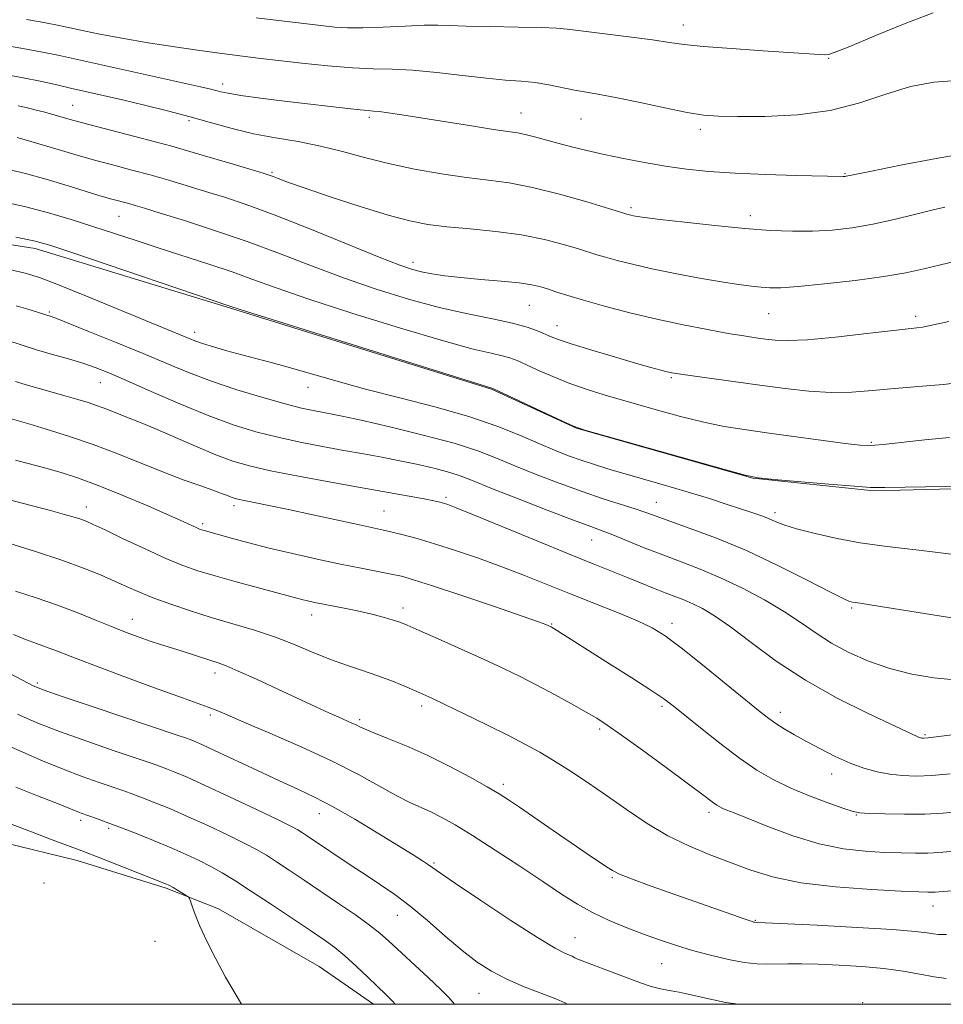
# Model space of a CAD drawing. Extents: x 2059800 to 2062700, y 344800 to 347700.
# Drawn here: x 2061261 to 2061449, y 345000 to 345200 of the extents above; entities that cross this region are included whole.
import ezdxf

# ---------------------------------------------------------------- set-up
doc = ezdxf.new("R2010")
doc.units = 0
doc.header["$MEASUREMENT"] = 0
for name, color, linetype, lineweight in [('32000', 7, 'Continuous', 0), ('DTM HARD BREAKLINE', 7, 'Continuous', 0), ('DTM SPOT ELEVATION', 2, 'Continuous', 13), ('INDEX CONTOUR', 41, 'Continuous', 13), ('INTERMEDIATE CONTOUR', 44, 'Continuous', 0)]:
    doc.layers.add(name, color=color, linetype=linetype, lineweight=lineweight)

msp = doc.modelspace()

# ---------------------------------------------------------------- linework, layer by layer
at = {"layer": '32000', "flags": 128}
msp.add_lwpolyline([(2060000, 345000), (2062500, 345000), (2062500, 347500), (2060000, 347500), (2060000, 345000)], dxfattribs=at)
at = {"layer": 'DTM HARD BREAKLINE'}
for points in [[(2061002.259, 345174.517, 1039.095), (2061018.318, 345170.024, 1039.095), (2061027.235, 345168.468, 1039.575), (2061051.088, 345164.593, 1039.759), (2061092.517, 345164.351, 1039.316), (2061111.427, 345165.864, 1038.837), (2061158.652, 345166.41, 1038.505), (2061192.199, 345163.993, 1038.948), (2061219.637, 345161.405, 1038.948), (2061238.251, 345157.661, 1039.353), (2061264.418, 345153.605, 1039.501), (2061303.28, 345141.769, 1039.906), (2061357.222, 345125.001, 1039.943), (2061374.471, 345117.083, 1039.98), (2061410.322, 345106.948, 1039.98), (2061434.864, 345104.345, 1039.87), (2061472.194, 345105.309, 1039.943)], [(2060956.311, 345057.186, 1005.583), (2060959.522, 345057.01, 1004.845), (2060972.547, 345056.075, 1004.402), (2060994.574, 345054.591, 1004.808), (2061033.483, 345054.68, 1005.214), (2061050.366, 345056.41, 1005.693), (2061084.676, 345066.932, 1006.025), (2061127.849, 345066.405, 1006.246), (2061145.008, 345060.958, 1006.652), (2061160.986, 345055.914, 1007.095), (2061184.263, 345047.931, 1007.5), (2061209.699, 345043.812, 1007.906), (2061226.421, 345040.553, 1008.422), (2061258.019, 345032.91, 1008.902), (2061272.977, 345029.213, 1009.381), (2061291.058, 345023.628, 1009.787), (2061301.696, 345019.379, 1010.267), (2061322.19, 345007.703, 1010.709), (2061333.226, 345000, 1011.244)]]:
    msp.add_polyline3d(points, dxfattribs=at)
at = {"layer": 'DTM SPOT ELEVATION'}
for p in [(2061396.16, 345199, 1056.6), (2061425.72, 345192.25, 1055.9), (2061302.56, 345187.04, 1052.5), (2061272.08, 345182.71, 1048.9), (2061295.73, 345179.58, 1049.7), (2061332.39, 345180.28, 1051.7), (2061363.19, 345181.15, 1052.8), (2061375.37, 345179.91, 1053.1), (2061399.65, 345177.79, 1053.6), (2061312.58, 345169.06, 1048.2), (2061429.01, 345168.77, 1052.1), (2061385.52, 345161.86, 1050.3), (2061281.51, 345160.1, 1043.1), (2061409.76, 345160.28, 1050.5), (2061341.25, 345150.8, 1046.5), (2061364.88, 345142.03, 1045.1), (2061267.34, 345140.66, 1036.2), (2061413.52, 345140.32, 1047.1), (2061443.4, 345139.82, 1046.4), (2061370.48, 345137.92, 1044.7), (2061296.86, 345136.56, 1038.5), (2061393.71, 345127.32, 1043.8), (2061277.69, 345126.36, 1033.2), (2061319.87, 345125.35, 1037.3), (2061434.4, 345114.2, 1042.2), (2061304.88, 345101.33, 1029.6), (2061347.96, 345103.03, 1032.3), (2061390.7, 345102.03, 1036.8), (2061274.84, 345101.06, 1026.6), (2061335.33, 345100.27, 1030.9), (2061414.78, 345099.89, 1038.4), (2061298.47, 345097.66, 1028.3), (2061377.56, 345094.36, 1033.2), (2061339.23, 345080.56, 1026.5), (2061430.36, 345080.52, 1035.8), (2061284.22, 345078.26, 1022.7), (2061320.66, 345079.11, 1025.4), (2061369.44, 345077.29, 1028.1), (2061393.84, 345077.45, 1030.5), (2061301.03, 345067.34, 1021.5), (2061264.88, 345065.33, 1018.3), (2061343.01, 345060.64, 1023.6), (2061391.83, 345060.53, 1027.7), (2061415.87, 345059.36, 1030.5), (2061300.07, 345058.81, 1019.7), (2061330.41, 345057.87, 1022.3), (2061379.14, 345055.95, 1025.7), (2061445.3, 345054.82, 1032.2), (2061426.31, 345046.8, 1029.4), (2061359.58, 345044.71, 1022.4), (2061273.7, 345037.37, 1011.6), (2061322.19, 345038.71, 1017.3), (2061401.37, 345039.01, 1025.6), (2061431.35, 345038.45, 1027.9), (2061279.39, 345035.75, 1011.7), (2061345.49, 345028.74, 1018.2), (2061381.72, 345025.75, 1021.8), (2061266.24, 345024.62, 1009.3), (2061446.92, 345019.99, 1023.3), (2061338.05, 345018.08, 1015.2), (2061410.8, 345017.08, 1022.1), (2061374.13, 345013.55, 1018.8), (2061288.81, 345012.83, 1009.5), (2061391.77, 345008.26, 1019.1), (2061354.65, 345002.24, 1015.1), (2061432.64, 345000.3, 1018.1)]:
    msp.add_point(p, dxfattribs=at)
at = {"layer": 'INDEX CONTOUR'}
for points in [[(2061258.004, 345188.9989, 1050), (2061262.022, 345188.281, 1050), (2061265.485, 345187.583, 1050), (2061268.5959, 345186.895, 1050), (2061271.623, 345186.2, 1050), (2061278.303, 345184.692, 1050), (2061282.231, 345183.79, 1050), (2061286.645, 345182.742, 1050), (2061291.315, 345181.581, 1050), (2061295.938, 345180.356, 1050), (2061300.296, 345179.121, 1050), (2061304.513, 345177.95, 1050), (2061308.795, 345176.926, 1050), (2061313.29, 345176.087, 1050), (2061317.897, 345175.308, 1050), (2061322.457, 345174.4251, 1050), (2061326.884, 345173.322, 1050), (2061331.38, 345172.083, 1050), (2061336.226, 345170.843, 1050), (2061341.567, 345169.722, 1050), (2061347.038, 345168.773, 1050), (2061352.141, 345168.035, 1050), (2061356.572, 345167.493, 1050), (2061360.803, 345166.914, 1050), (2061365.498, 345166.013, 1050), (2061371.023, 345164.622, 1050), (2061376.556, 345163.051, 1050), (2061380.973, 345161.7279, 1050), (2061385.155, 345160.464, 1050), (2061385.561, 345160.363, 1050), (2061386.075, 345160.247, 1050), (2061386.822, 345160.106, 1050), (2061388.386, 345159.879, 1050), (2061391.465, 345159.496, 1050), (2061396.456, 345158.919, 1050), (2061402.554, 345158.261, 1050), (2061408.65, 345157.673, 1050), (2061413.882, 345157.279, 1050), (2061418.36, 345157.097, 1050), (2061422.44, 345157.122, 1050), (2061426.434, 345157.353, 1050), (2061430.478, 345157.81, 1050), (2061434.666, 345158.517, 1050), (2061439.004, 345159.463, 1050), (2061443.152, 345160.4859, 1050), (2061446.685, 345161.391, 1050), (2061449.289, 345162.0251, 1050)], [(2061260.556, 345155.907, 1040), (2061264.159, 345155.163, 1040), (2061267.406, 345154.247, 1040), (2061272.319, 345152.613, 1040), (2061303.841, 345141.919, 1040), (2061306.283, 345141.144, 1040), (2061312.626, 345139.149, 1040), (2061357.282, 345125.19, 1040), (2061357.429, 345125.129, 1040), (2061371.628, 345118.496, 1040), (2061373.875, 345117.49, 1040), (2061376.1831, 345116.701, 1040), (2061380.496, 345115.462, 1040), (2061404.342, 345108.7281, 1040), (2061408.738, 345107.524, 1040), (2061411.404, 345106.987, 1040), (2061414.538, 345106.667, 1040), (2061425.736, 345105.699, 1040), (2061430.9551, 345105.27, 1040), (2061434.238, 345105.052, 1040), (2061437.096, 345105.018, 1040), (2061466.062, 345105.523, 1040)], [(2061259.39, 345119.029, 1030), (2061263.1589, 345117.942, 1030), (2061266.682, 345116.9011, 1030), (2061271.2141, 345115.483, 1030), (2061276.2229, 345113.77, 1030), (2061281.24, 345111.857, 1030), (2061290.535, 345108.112, 1030), (2061294.529, 345106.609, 1030), (2061297.907, 345105.412, 1030), (2061300.536, 345104.496, 1030), (2061302.344, 345103.831, 1030), (2061303.509, 345103.369, 1030), (2061304.266, 345103.057, 1030), (2061304.87, 345102.836, 1030), (2061305.638, 345102.634, 1030), (2061306.901, 345102.371, 1030), (2061308.952, 345101.976, 1030), (2061311.93, 345101.391, 1030), (2061315.931, 345100.567, 1030), (2061320.879, 345099.498, 1030), (2061330.349, 345097.412, 1030), (2061335.221, 345096.374, 1030), (2061336.99, 345095.9801, 1030), (2061339.2159, 345095.437, 1030), (2061342.078, 345094.665, 1030), (2061345.64, 345093.608, 1030), (2061349.896, 345092.239, 1030), (2061354.568, 345090.639, 1030), (2061359.309, 345088.9181, 1030), (2061363.87, 345087.1621, 1030), (2061373.057, 345083.491, 1030), (2061377.999, 345081.545, 1030), (2061382.777, 345079.649, 1030), (2061386.829, 345077.957, 1030), (2061389.843, 345076.508, 1030), (2061392.495, 345074.858, 1030), (2061395.71, 345072.45, 1030), (2061400.079, 345068.967, 1030), (2061404.873, 345065.07, 1030), (2061411.781, 345059.42, 1030), (2061413.527, 345058.056, 1030), (2061414.959, 345057.0589, 1030), (2061416.656, 345055.997, 1030), (2061418.736, 345054.779, 1030), (2061421.205, 345053.401, 1030), (2061424.033, 345051.885, 1030), (2061427.049, 345050.371, 1030), (2061430.049, 345049.028, 1030), (2061432.874, 345047.99, 1030), (2061435.544, 345047.246, 1030), (2061438.122, 345046.751, 1030), (2061440.699, 345046.469, 1030), (2061443.474, 345046.395, 1030), (2061446.6719, 345046.532, 1030), (2061450.399, 345046.863, 1030)], [(2061260.03, 345075.141, 1020), (2061262.5, 345074.103, 1020), (2061264.719, 345073.297, 1020), (2061266.758, 345072.585, 1020), (2061268.8101, 345071.81, 1020), (2061271.558, 345070.74, 1020), (2061275.802, 345069.118, 1020), (2061281.935, 345066.833, 1020), (2061288.698, 345064.347, 1020), (2061294.42, 345062.2629, 1020), (2061299.577, 345060.412, 1020), (2061300.496, 345060.064, 1020), (2061301.544, 345059.622, 1020), (2061303.441, 345058.805, 1020), (2061306.857, 345057.349, 1020), (2061312.164, 345055.099, 1020), (2061318.53, 345052.326, 1020), (2061324.826, 345049.409, 1020), (2061330.135, 345046.685, 1020), (2061337.795, 345042.424, 1020), (2061340.489, 345041.066, 1020), (2061344.842, 345039.101, 1020), (2061347.072, 345037.981, 1020), (2061349.784, 345036.449, 1020), (2061353.343, 345034.275, 1020), (2061357.922, 345031.352, 1020), (2061362.943, 345028.074, 1020), (2061367.636, 345024.96, 1020), (2061371.4421, 345022.412, 1020), (2061374.643, 345020.361, 1020), (2061377.727, 345018.624, 1020), (2061381.07, 345017.048, 1020), (2061384.581, 345015.601, 1020), (2061388.054, 345014.283, 1020), (2061391.3511, 345013.087, 1020), (2061394.607, 345011.987, 1020), (2061398.022, 345010.947, 1020), (2061401.701, 345009.959, 1020), (2061405.347, 345009.105, 1020), (2061408.567, 345008.494, 1020), (2061411.094, 345008.196, 1020), (2061413.17, 345008.126, 1020), (2061417.421, 345008.201, 1020), (2061420.168, 345008.198, 1020), (2061423.609, 345008.127, 1020), (2061427.826, 345007.96, 1020), (2061432.432, 345007.678, 1020), (2061436.919, 345007.2581, 1020), (2061440.873, 345006.703, 1020), (2061444.259, 345006.107, 1020), (2061447.133, 345005.586, 1020), (2061449.6, 345005.234, 1020)], [(2061259.4619, 345036.6519, 1010), (2061264.615, 345034.6789, 1010), (2061267.345, 345033.649, 1010), (2061273.407, 345031.412, 1010), (2061274.81, 345030.882, 1010), (2061276.949, 345030.05, 1010), (2061291.118, 345024.428, 1010), (2061291.461, 345024.275, 1010), (2061291.862, 345024.069, 1010), (2061292.465, 345023.725, 1010), (2061295.139, 345022.128, 1010), (2061295.598, 345021.828, 1010), (2061295.826, 345021.527, 1010), (2061296.017, 345020.969, 1010), (2061296.353, 345019.921, 1010), (2061296.957, 345018.264, 1010), (2061297.935, 345015.902, 1010), (2061299.357, 345012.811, 1010), (2061301.136, 345009.239, 1010), (2061303.147, 345005.507, 1010), (2061306.357, 345000, 1010)]]:
    msp.add_polyline3d(points, dxfattribs=at)
at = {"layer": 'INTERMEDIATE CONTOUR'}
for points in [[(2061309.379, 345200.495, 1056), (2061322.484, 345198.919, 1056), (2061325.377, 345198.595, 1056), (2061327.955, 345198.421, 1056), (2061331.036, 345198.4139, 1056), (2061335.145, 345198.566, 1056), (2061339.627, 345198.783, 1056), (2061343.533, 345198.95, 1056), (2061346.273, 345198.98, 1056), (2061348.697, 345198.906, 1056), (2061352.012, 345198.791, 1056), (2061356.983, 345198.685, 1056), (2061362.594, 345198.589, 1056), (2061367.382, 345198.494, 1056), (2061370.373, 345198.376, 1056), (2061372.546, 345198.175, 1056), (2061375.366, 345197.815, 1056), (2061385.117, 345196.599, 1056), (2061389.907, 345195.972, 1056), (2061393.346, 345195.473, 1056), (2061396.344, 345195.062, 1056), (2061400.254, 345194.662, 1056), (2061405.949, 345194.223, 1056), (2061412.385, 345193.785, 1056), (2061424.876, 345192.956, 1056), (2061425.662, 345193.008, 1056), (2061427.066, 345193.464, 1056), (2061430.037, 345194.674, 1056), (2061435.121, 345196.81, 1056), (2061441.246, 345199.317, 1056), (2061446.936, 345201.462, 1056)], [(2061262.703, 345200.1059, 1054), (2061265.441, 345199.65, 1054), (2061267.222, 345199.337, 1054), (2061268.6441, 345199.048, 1054), (2061273.3691, 345198.016, 1054), (2061277.282, 345197.213, 1054), (2061282.058, 345196.318, 1054), (2061287.44, 345195.411, 1054), (2061292.809, 345194.574, 1054), (2061297.462, 345193.885, 1054), (2061300.892, 345193.4, 1054), (2061303.399, 345193.067, 1054), (2061310.287, 345192.229, 1054), (2061313.881, 345191.804, 1054), (2061318.635, 345191.2529, 1054), (2061323.938, 345190.699, 1054), (2061328.97, 345190.297, 1054), (2061333.168, 345190.14, 1054), (2061336.982, 345190.07, 1054), (2061341.12, 345189.865, 1054), (2061346.051, 345189.375, 1054), (2061351.299, 345188.742, 1054), (2061356.148, 345188.179, 1054), (2061360.066, 345187.836, 1054), (2061363.247, 345187.608, 1054), (2061366.065, 345187.328, 1054), (2061368.819, 345186.875, 1054), (2061374.051, 345185.796, 1054), (2061376.471, 345185.367, 1054), (2061379.193, 345184.909, 1054), (2061382.739, 345184.245, 1054), (2061387.388, 345183.272, 1054), (2061392.438, 345182.189, 1054), (2061396.94, 345181.266, 1054), (2061400.298, 345180.709, 1054), (2061403.332, 345180.4591, 1054), (2061407.214, 345180.391, 1054), (2061412.759, 345180.441, 1054), (2061419.354, 345180.786, 1054), (2061426.028, 345181.662, 1054), (2061432.015, 345183.181, 1054), (2061437.36, 345184.96, 1054), (2061442.315, 345186.492, 1054), (2061447.099, 345187.3899, 1054), (2061451.81, 345187.753, 1054)], [(2061256.374, 345195.182, 1052), (2061261.942, 345194.25, 1052), (2061265.929, 345193.521, 1052), (2061269.399, 345192.797, 1052), (2061298.078, 345186.465, 1052), (2061300.149, 345185.984, 1052), (2061302.197, 345185.445, 1052), (2061303.672, 345185.134, 1052), (2061306.241, 345184.72, 1052), (2061310.2559, 345184.1749, 1052), (2061315.148, 345183.56, 1052), (2061324.472, 345182.436, 1052), (2061327.983, 345182.028, 1052), (2061330.527, 345181.753, 1052), (2061332.1031, 345181.611, 1052), (2061333.187, 345181.527, 1052), (2061334.3759, 345181.4069, 1052), (2061336.2, 345181.169, 1052), (2061338.941, 345180.765, 1052), (2061342.815, 345180.161, 1052), (2061353.119, 345178.5049, 1052), (2061357.629, 345177.798, 1052), (2061362.4741, 345177.081, 1052), (2061364.034, 345176.769, 1052), (2061365.9, 345176.289, 1052), (2061370.678, 345174.969, 1052), (2061373.472, 345174.252, 1052), (2061376.581, 345173.509, 1052), (2061380.094, 345172.7199, 1052), (2061384.048, 345171.881, 1052), (2061388.278, 345171.051, 1052), (2061392.57, 345170.306, 1052), (2061396.821, 345169.704, 1052), (2061401.373, 345169.239, 1052), (2061406.68, 345168.886, 1052), (2061412.915, 345168.6241, 1052), (2061419.139, 345168.439, 1052), (2061428.645, 345168.218, 1052), (2061428.872, 345168.227, 1052), (2061429.078, 345168.248, 1052), (2061429.279, 345168.282, 1052), (2061431.027, 345168.645, 1052), (2061434.385, 345169.329, 1052), (2061440.282, 345170.506, 1052), (2061447.531, 345171.886, 1052), (2061454.511, 345173.076, 1052)], [(2061260.9879, 345182.579, 1048), (2061262.622, 345182.225, 1048), (2061264.405, 345181.794, 1048), (2061266.396, 345181.269, 1048), (2061271.584, 345179.821, 1048), (2061275.373, 345178.801, 1048), (2061285.998, 345176.0341, 1048), (2061292.196, 345174.36, 1048), (2061298.424, 345172.585, 1048), (2061304.031, 345170.926, 1048), (2061310.805, 345168.8729, 1048), (2061312.04, 345168.48, 1048), (2061312.79, 345168.205, 1048), (2061313.802, 345167.809, 1048), (2061315.715, 345167.099, 1048), (2061319.144, 345165.892, 1048), (2061324.386, 345164.113, 1048), (2061330.493, 345162.115, 1048), (2061336.201, 345160.359, 1048), (2061340.61, 345159.191, 1048), (2061344.282, 345158.492, 1048), (2061348.139, 345158.029, 1048), (2061352.856, 345157.591, 1048), (2061358.104, 345157.065, 1048), (2061363.306, 345156.362, 1048), (2061367.958, 345155.436, 1048), (2061371.853, 345154.428, 1048), (2061374.8579, 345153.525, 1048), (2061378.604, 345152.332, 1048), (2061380.363, 345151.806, 1048), (2061382.721, 345151.16, 1048), (2061385.833, 345150.383, 1048), (2061389.7771, 345149.493, 1048), (2061394.499, 345148.524, 1048), (2061399.442, 345147.582, 1048), (2061403.92, 345146.792, 1048), (2061407.408, 345146.246, 1048), (2061410.015, 345145.907, 1048), (2061412.009, 345145.706, 1048), (2061413.752, 345145.596, 1048), (2061415.979, 345145.6311, 1048), (2061419.52, 345145.886, 1048), (2061424.853, 345146.406, 1048), (2061431.067, 345147.115, 1048), (2061436.901, 345147.902, 1048), (2061441.425, 345148.6829, 1048), (2061445.022, 345149.463, 1048), (2061448.408, 345150.2729, 1048), (2061452.158, 345151.124, 1048)], [(2061260.8219, 345176.145, 1046), (2061262.437, 345175.698, 1046), (2061269.778, 345173.49, 1046), (2061273.182, 345172.499, 1046), (2061276.798, 345171.487, 1046), (2061280.453, 345170.51, 1046), (2061284.126, 345169.542, 1046), (2061287.834, 345168.54, 1046), (2061291.584, 345167.47, 1046), (2061295.35, 345166.35, 1046), (2061299.097, 345165.21, 1046), (2061302.906, 345164.023, 1046), (2061307.32, 345162.535, 1046), (2061313, 345160.432, 1046), (2061320.239, 345157.572, 1046), (2061334.344, 345151.852, 1046), (2061338.563, 345150.203, 1046), (2061341.107, 345149.33, 1046), (2061342.989, 345148.852, 1046), (2061345.077, 345148.451, 1046), (2061347.685, 345148.062, 1046), (2061350.985, 345147.684, 1046), (2061355.002, 345147.317, 1046), (2061359.178, 345146.955, 1046), (2061362.812, 345146.59, 1046), (2061365.396, 345146.213, 1046), (2061367.213, 345145.8, 1046), (2061368.744, 345145.321, 1046), (2061370.4489, 345144.744, 1046), (2061372.708, 345144.011, 1046), (2061375.879, 345143.064, 1046), (2061380.186, 345141.875, 1046), (2061385.304, 345140.555, 1046), (2061390.7729, 345139.251, 1046), (2061396.155, 345138.0871, 1046), (2061401.097, 345137.112, 1046), (2061405.272, 345136.354, 1046), (2061408.4601, 345135.822, 1046), (2061410.883, 345135.458, 1046), (2061412.871, 345135.183, 1046), (2061414.825, 345134.956, 1046), (2061417.42, 345134.8721, 1046), (2061421.4, 345135.062, 1046), (2061427.132, 345135.593, 1046), (2061433.484, 345136.293, 1046), (2061442.4609, 345137.326, 1046), (2061444.758, 345137.634, 1046), (2061447.017, 345138.058, 1046), (2061450.159, 345138.752, 1046)], [(2061258.389, 345169.807, 1044), (2061262.482, 345168.846, 1044), (2061266.862, 345167.636, 1044), (2061271.142, 345166.35, 1044), (2061277.214, 345164.463, 1044), (2061278.844, 345163.974, 1044), (2061280.048, 345163.6341, 1044), (2061283.473, 345162.719, 1044), (2061284.744, 345162.354, 1044), (2061286.669, 345161.773, 1044), (2061289.882, 345160.787, 1044), (2061294.796, 345159.26, 1044), (2061300.925, 345157.2841, 1044), (2061307.555, 345155.003, 1044), (2061314.114, 345152.557, 1044), (2061320.589, 345150.06, 1044), (2061327.105, 345147.618, 1044), (2061333.729, 345145.3339, 1044), (2061340.294, 345143.3, 1044), (2061346.577, 345141.605, 1044), (2061352.35, 345140.299, 1044), (2061357.391, 345139.286, 1044), (2061361.476, 345138.429, 1044), (2061364.466, 345137.621, 1044), (2061366.567, 345136.872, 1044), (2061369.334, 345135.657, 1044), (2061370.945, 345135.0381, 1044), (2061373.561, 345134.169, 1044), (2061377.557, 345132.94, 1044), (2061382.194, 345131.56, 1044), (2061386.453, 345130.319, 1044), (2061389.543, 345129.442, 1044), (2061391.573, 345128.888, 1044), (2061392.882, 345128.552, 1044), (2061393.869, 345128.329, 1044), (2061395.184, 345128.105, 1044), (2061397.538, 345127.767, 1044), (2061411.692, 345125.844, 1044), (2061416.8471, 345125.162, 1044), (2061421.694, 345124.629, 1044), (2061426.217, 345124.358, 1044), (2061430.451, 345124.422, 1044), (2061434.644, 345124.727, 1044), (2061439.0959, 345125.138, 1044), (2061443.982, 345125.553, 1044), (2061448.975, 345125.99, 1044), (2061453.624, 345126.5, 1044)], [(2061257.0071, 345163.276, 1042), (2061262.28, 345162.136, 1042), (2061267.1879, 345160.87, 1042), (2061271.78, 345159.51, 1042), (2061276.181, 345158.097, 1042), (2061284.956, 345155.189, 1042), (2061289.657, 345153.6541, 1042), (2061299.771, 345150.418, 1042), (2061304.476, 345148.843, 1042), (2061308.691, 345147.327, 1042), (2061313.4, 345145.613, 1042), (2061319.865, 345143.384, 1042), (2061328.793, 345140.481, 1042), (2061338.665, 345137.401, 1042), (2061347.41, 345134.801, 1042), (2061353.444, 345133.167, 1042), (2061357.144, 345132.295, 1042), (2061359.379, 345131.809, 1042), (2061360.947, 345131.375, 1042), (2061362.381, 345130.823, 1042), (2061364.143, 345130.024, 1042), (2061366.589, 345128.898, 1042), (2061369.64, 345127.562, 1042), (2061373.109, 345126.181, 1042), (2061376.857, 345124.878, 1042), (2061380.944, 345123.608, 1042), (2061385.48, 345122.284, 1042), (2061390.479, 345120.8631, 1042), (2061395.582, 345119.476, 1042), (2061400.337, 345118.299, 1042), (2061404.4819, 345117.447, 1042), (2061408.513, 345116.795, 1042), (2061413.114, 345116.155, 1042), (2061429.099, 345113.993, 1042), (2061432.127, 345113.629, 1042), (2061434.289, 345113.55, 1042), (2061436.806, 345113.743, 1042), (2061445.288, 345114.699, 1042), (2061450.248, 345115.17, 1042)], [(2061259.224, 345149.2959, 1038), (2061262.425, 345148.59, 1038), (2061265.31, 345147.699, 1038), (2061269.181, 345146.214, 1038), (2061274.872, 345143.902, 1038), (2061295.731, 345135.29, 1038), (2061296.883, 345134.842, 1038), (2061298.457, 345134.302, 1038), (2061300.695, 345133.604, 1038), (2061303.436, 345132.804, 1038), (2061306.419, 345131.983, 1038), (2061312.69, 345130.356, 1038), (2061316.311, 345129.365, 1038), (2061325.544, 345126.678, 1038), (2061331.555, 345125.034, 1038), (2061338.586, 345123.243, 1038), (2061345.956, 345121.349, 1038), (2061352.811, 345119.397, 1038), (2061358.483, 345117.443, 1038), (2061363.0549, 345115.59, 1038), (2061366.798, 345113.95, 1038), (2061369.976, 345112.603, 1038), (2061372.835, 345111.4829, 1038), (2061375.617, 345110.493, 1038), (2061378.54, 345109.5419, 1038), (2061381.731, 345108.571, 1038), (2061385.297, 345107.529, 1038), (2061393.48, 345105.172, 1038), (2061397.626, 345103.946, 1038), (2061401.479, 345102.7611, 1038), (2061404.909, 345101.6689, 1038), (2061407.811, 345100.723, 1038), (2061410.123, 345099.955, 1038), (2061411.957, 345099.3131, 1038), (2061413.469, 345098.725, 1038), (2061414.873, 345098.12, 1038), (2061416.616, 345097.441, 1038), (2061419.204, 345096.632, 1038), (2061422.959, 345095.672, 1038), (2061427.472, 345094.68, 1038), (2061432.147, 345093.808, 1038), (2061436.495, 345093.166, 1038), (2061440.449, 345092.692, 1038), (2061444.047, 345092.284, 1038), (2061447.361, 345091.866, 1038), (2061450.6, 345091.491, 1038)], [(2061260.574, 345141.931, 1036), (2061262.931, 345141.258, 1036), (2061267.502, 345139.837, 1036), (2061268.642, 345139.413, 1036), (2061271.169, 345138.423, 1036), (2061275.504, 345136.691, 1036), (2061280.919, 345134.496, 1036), (2061286.402, 345132.228, 1036), (2061291.2061, 345130.194, 1036), (2061295.638, 345128.363, 1036), (2061300.268, 345126.617, 1036), (2061305.453, 345124.887, 1036), (2061310.6869, 345123.297, 1036), (2061315.247, 345122.016, 1036), (2061318.6, 345121.164, 1036), (2061320.968, 345120.645, 1036), (2061324.454, 345120.004, 1036), (2061326.819, 345119.53, 1036), (2061330.691, 345118.685, 1036), (2061336.534, 345117.344, 1036), (2061343.3119, 345115.694, 1036), (2061349.613, 345114.0019, 1036), (2061354.413, 345112.464, 1036), (2061358.223, 345110.993, 1036), (2061361.943, 345109.435, 1036), (2061366.25, 345107.69, 1036), (2061370.945, 345105.88, 1036), (2061375.608, 345104.184, 1036), (2061379.865, 345102.747, 1036), (2061386.417, 345100.659, 1036), (2061388.569, 345099.925, 1036), (2061390.633, 345099.175, 1036), (2061393.432, 345098.172, 1036), (2061397.585, 345096.713, 1036), (2061402.901, 345094.733, 1036), (2061408.989, 345092.202, 1036), (2061415.383, 345089.193, 1036), (2061421.314, 345086.196, 1036), (2061425.941, 345083.801, 1036), (2061428.678, 345082.436, 1036), (2061429.971, 345081.8749, 1036), (2061430.522, 345081.728, 1036), (2061432.145, 345081.488, 1036), (2061434.534, 345081.123, 1036), (2061455.842, 345077.743, 1036)], [(2061258.883, 345134.912, 1034), (2061261.624, 345134.006, 1034), (2061264.732, 345133.031, 1034), (2061268.006, 345132.068, 1034), (2061271.217, 345131.142, 1034), (2061274.129, 345130.264, 1034), (2061276.668, 345129.4001, 1034), (2061279.394, 345128.321, 1034), (2061283.03, 345126.753, 1034), (2061288.037, 345124.543, 1034), (2061293.8431, 345122.0249, 1034), (2061299.615, 345119.657, 1034), (2061304.718, 345117.793, 1034), (2061309.313, 345116.372, 1034), (2061313.757, 345115.231, 1034), (2061318.313, 345114.234, 1034), (2061322.865, 345113.345, 1034), (2061327.204, 345112.558, 1034), (2061331.182, 345111.854, 1034), (2061334.915, 345111.179, 1034), (2061338.583, 345110.468, 1034), (2061342.283, 345109.679, 1034), (2061345.771, 345108.858, 1034), (2061348.72, 345108.071, 1034), (2061351.025, 345107.325, 1034), (2061353.477, 345106.377, 1034), (2061357.0879, 345104.92, 1034), (2061362.459, 345102.7959, 1034), (2061368.535, 345100.43, 1034), (2061373.848, 345098.395, 1034), (2061377.35, 345097.092, 1034), (2061379.673, 345096.244, 1034), (2061381.8691, 345095.401, 1034), (2061388.246, 345092.795, 1034), (2061391.997, 345091.313, 1034), (2061395.764, 345089.903, 1034), (2061399.628, 345088.43, 1034), (2061403.754, 345086.692, 1034), (2061408.207, 345084.557, 1034), (2061412.6709, 345082.177, 1034), (2061416.731, 345079.772, 1034), (2061420.118, 345077.52, 1034), (2061423.142, 345075.416, 1034), (2061426.257, 345073.414, 1034), (2061429.823, 345071.49, 1034), (2061433.819, 345069.728, 1034), (2061438.131, 345068.235, 1034), (2061442.623, 345067.101, 1034), (2061447.083, 345066.346, 1034), (2061451.277, 345065.969, 1034)], [(2061260.443, 345126.546, 1032), (2061262.642, 345125.873, 1032), (2061265.243, 345125.13, 1032), (2061270.755, 345123.604, 1032), (2061273.122, 345122.931, 1032), (2061275.207, 345122.296, 1032), (2061277.14, 345121.639, 1032), (2061279.021, 345120.921, 1032), (2061282.507, 345119.517, 1032), (2061284.097, 345118.912, 1032), (2061286.011, 345118.172, 1032), (2061288.752, 345117.038, 1032), (2061297.019, 345113.445, 1032), (2061301.196, 345111.692, 1032), (2061304.645, 345110.401, 1032), (2061308.022, 345109.41, 1032), (2061312.266, 345108.446, 1032), (2061317.9979, 345107.308, 1032), (2061324.5459, 345106.082, 1032), (2061330.916, 345104.93, 1032), (2061343.533, 345102.7, 1032), (2061345.494, 345102.325, 1032), (2061346.68, 345102.063, 1032), (2061347.464, 345101.85, 1032), (2061348.306, 345101.574, 1032), (2061350.024, 345100.914, 1032), (2061353.523, 345099.496, 1032), (2061366.24, 345094.26, 1032), (2061372.815, 345091.568, 1032), (2061377.853, 345089.54, 1032), (2061384.654, 345086.837, 1032), (2061387.497, 345085.674, 1032), (2061390.145, 345084.579, 1032), (2061392.4969, 345083.627, 1032), (2061396.3, 345082.164, 1032), (2061398.089, 345081.411, 1032), (2061400.075, 345080.4319, 1032), (2061402.532, 345078.965, 1032), (2061405.748, 345076.722, 1032), (2061409.944, 345073.541, 1032), (2061415.064, 345069.76, 1032), (2061420.983, 345065.8449, 1032), (2061427.438, 345062.219, 1032), (2061433.61, 345059.143, 1032), (2061441.555, 345055.43, 1032), (2061443.711, 345054.4, 1032), (2061444.11, 345054.231, 1032), (2061444.406, 345054.135, 1032), (2061444.647, 345054.086, 1032), (2061444.981, 345054.073, 1032), (2061445.931, 345054.155, 1032), (2061448.1149, 345054.408, 1032), (2061463.474, 345056.313, 1032)], [(2061260.427, 345110.572, 1028), (2061266.863, 345108.864, 1028), (2061269.962, 345107.995, 1028), (2061273.252, 345106.936, 1028), (2061277.234, 345105.462, 1028), (2061282.165, 345103.459, 1028), (2061287.318, 345101.269, 1028), (2061291.725, 345099.3479, 1028), (2061294.6569, 345098.044, 1028), (2061297.285, 345096.844, 1028), (2061297.882, 345096.586, 1028), (2061298.34, 345096.416, 1028), (2061298.8009, 345096.275, 1028), (2061304.574, 345094.664, 1028), (2061307.89, 345093.766, 1028), (2061311.988, 345092.719, 1028), (2061316.745, 345091.583, 1028), (2061321.752, 345090.453, 1028), (2061326.529, 345089.433, 1028), (2061330.673, 345088.602, 1028), (2061336.781, 345087.434, 1028), (2061338.903, 345086.973, 1028), (2061341.36, 345086.286, 1028), (2061345.2339, 345085.043, 1028), (2061351.133, 345083.07, 1028), (2061357.78, 345080.814, 1028), (2061363.425, 345078.878, 1028), (2061366.757, 345077.715, 1028), (2061368.222, 345077.181, 1028), (2061369.294, 345076.699, 1028), (2061369.496, 345076.588, 1028), (2061369.881, 345076.359, 1028), (2061381.2, 345069.201, 1028), (2061385.726, 345066.318, 1028), (2061389.604, 345063.813, 1028), (2061392.1811, 345062.074, 1028), (2061394.107, 345060.637, 1028), (2061399.639, 345056.166, 1028), (2061403.5879, 345053.043, 1028), (2061407.569, 345050.041, 1028), (2061411.12, 345047.611, 1028), (2061414.464, 345045.658, 1028), (2061417.995, 345043.951, 1028), (2061421.93, 345042.324, 1028), (2061425.762, 345040.883, 1028), (2061428.809, 345039.798, 1028), (2061430.665, 345039.181, 1028), (2061432.051, 345038.905, 1028), (2061433.963, 345038.785, 1028), (2061437.118, 345038.678, 1028), (2061441.105, 345038.612, 1028), (2061445.2291, 345038.656, 1028), (2061448.954, 345038.858, 1028), (2061452.371, 345039.162, 1028)], [(2061259.202, 345102.549, 1026), (2061263.634, 345101.347, 1026), (2061267.563, 345100.323, 1026), (2061270.425, 345099.553, 1026), (2061272.363, 345098.991, 1026), (2061273.699, 345098.56, 1026), (2061274.804, 345098.151, 1026), (2061276.246, 345097.521, 1026), (2061278.645, 345096.396, 1026), (2061282.368, 345094.624, 1026), (2061286.785, 345092.545, 1026), (2061291.015, 345090.621, 1026), (2061294.444, 345089.191, 1026), (2061297.532, 345088.094, 1026), (2061301.005, 345087.043, 1026), (2061305.319, 345085.835, 1026), (2061309.842, 345084.607, 1026), (2061317.613, 345082.519, 1026), (2061318.6591, 345082.251, 1026), (2061319.794, 345081.982, 1026), (2061321.216, 345081.6741, 1026), (2061323.039, 345081.3101, 1026), (2061327.919, 345080.377, 1026), (2061330.599, 345079.813, 1026), (2061333.161, 345079.202, 1026), (2061335.428, 345078.601, 1026), (2061337.232, 345078.077, 1026), (2061338.562, 345077.637, 1026), (2061340.0459, 345077.039, 1026), (2061342.469, 345075.98, 1026), (2061346.337, 345074.272, 1026), (2061351.04, 345072.179, 1026), (2061355.686, 345070.082, 1026), (2061359.6069, 345068.26, 1026), (2061363.023, 345066.598, 1026), (2061366.377, 345064.8811, 1026), (2061369.961, 345062.972, 1026), (2061373.464, 345061.057, 1026), (2061376.427, 345059.399, 1026), (2061378.617, 345058.118, 1026), (2061380.709, 345056.756, 1026), (2061383.6091, 345054.712, 1026), (2061387.878, 345051.626, 1026), (2061392.712, 345048.095, 1026), (2061396.968, 345044.957, 1026), (2061399.778, 345042.854, 1026), (2061402.294, 345040.937, 1026), (2061402.964, 345040.469, 1026), (2061403.562, 345040.117, 1026), (2061404.186, 345039.817, 1026), (2061405.01, 345039.48, 1026), (2061406.491, 345038.895, 1026), (2061413.328, 345036.144, 1026), (2061418.461, 345034.235, 1026), (2061423.806, 345032.589, 1026), (2061428.737, 345031.581, 1026), (2061433.14, 345031.093, 1026), (2061437.028, 345030.884, 1026), (2061440.42, 345030.759, 1026), (2061443.357, 345030.695, 1026), (2061445.885, 345030.715, 1026), (2061448.1309, 345030.833, 1026), (2061453.632, 345031.292, 1026)], [(2061259.073, 345093.69, 1024), (2061264.527, 345091.989, 1024), (2061269.896, 345090.226, 1024), (2061274.286, 345088.643, 1024), (2061277.756, 345087.254, 1024), (2061280.604, 345086.012, 1024), (2061283.131, 345084.866, 1024), (2061285.668, 345083.743, 1024), (2061288.549, 345082.567, 1024), (2061292.023, 345081.284, 1024), (2061295.987, 345079.939, 1024), (2061300.249, 345078.599, 1024), (2061304.632, 345077.309, 1024), (2061309.009, 345076.003, 1024), (2061313.268, 345074.591, 1024), (2061317.312, 345073.027, 1024), (2061321.109, 345071.439, 1024), (2061324.641, 345070.002, 1024), (2061327.908, 345068.832, 1024), (2061330.972, 345067.8339, 1024), (2061333.912, 345066.8541, 1024), (2061336.7611, 345065.787, 1024), (2061339.371, 345064.721, 1024), (2061341.549, 345063.787, 1024), (2061343.254, 345063.04, 1024), (2061345.065, 345062.2121, 1024), (2061347.712, 345060.9539, 1024), (2061351.656, 345059.0479, 1024), (2061356.265, 345056.793, 1024), (2061360.636, 345054.617, 1024), (2061364.107, 345052.826, 1024), (2061366.983, 345051.238, 1024), (2061369.811, 345049.5471, 1024), (2061373.029, 345047.508, 1024), (2061376.639, 345045.123, 1024), (2061380.536, 345042.455, 1024), (2061384.6211, 345039.599, 1024), (2061388.817, 345036.777, 1024), (2061393.055, 345034.246, 1024), (2061397.274, 345032.186, 1024), (2061401.448, 345030.473, 1024), (2061405.559, 345028.908, 1024), (2061409.689, 345027.35, 1024), (2061414.326, 345025.891, 1024), (2061420.06, 345024.684, 1024), (2061427.134, 345023.84, 1024), (2061434.414, 345023.308, 1024), (2061440.4211, 345023.001, 1024), (2061444.069, 345022.837, 1024), (2061445.851, 345022.772, 1024), (2061446.652, 345022.771, 1024), (2061447.34, 345022.808, 1024), (2061451.532, 345023.096, 1024)], [(2061260.477, 345083.987, 1022), (2061264.626, 345082.615, 1022), (2061268.967, 345081.119, 1022), (2061273.125, 345079.548, 1022), (2061276.94, 345078.01, 1022), (2061280.302, 345076.632, 1022), (2061283.148, 345075.507, 1022), (2061285.596, 345074.597, 1022), (2061287.807, 345073.83, 1022), (2061289.926, 345073.14, 1022), (2061294.144, 345071.809, 1022), (2061300.157, 345069.836, 1022), (2061301.622, 345069.367, 1022), (2061303.269, 345068.768, 1022), (2061305.737, 345067.731, 1022), (2061309.4261, 345066.066, 1022), (2061313.78, 345064.053, 1022), (2061321.459, 345060.484, 1022), (2061324.13, 345059.259, 1022), (2061326.158, 345058.343, 1022), (2061328.817, 345057.167, 1022), (2061329.682, 345056.766, 1022), (2061330.445, 345056.385, 1022), (2061331.498, 345055.891, 1022), (2061333.286, 345055.144, 1022), (2061336.13, 345054.024, 1022), (2061339.8451, 345052.513, 1022), (2061344.122, 345050.613, 1022), (2061348.616, 345048.389, 1022), (2061352.851, 345046.133, 1022), (2061356.316, 345044.199, 1022), (2061358.718, 345042.796, 1022), (2061360.642, 345041.5749, 1022), (2061362.894, 345040.042, 1022), (2061369.731, 345035.302, 1022), (2061373.357, 345032.804, 1022), (2061376.427, 345030.721, 1022), (2061380.574, 345027.952, 1022), (2061381.782, 345027.174, 1022), (2061383.177, 345026.478, 1022), (2061385.619, 345025.5101, 1022), (2061389.663, 345024.031, 1022), (2061394.6359, 345022.257, 1022), (2061408.754, 345017.293, 1022), (2061409.941, 345016.891, 1022), (2061410.487, 345016.719, 1022), (2061410.694, 345016.671, 1022), (2061411.308, 345016.648, 1022), (2061412.79, 345016.58, 1022), (2061423.403, 345016.055, 1022), (2061431.491, 345015.625, 1022), (2061438.67, 345015.189, 1022), (2061443.261, 345014.819, 1022), (2061445.712, 345014.529, 1022), (2061447.0039, 345014.316, 1022), (2061448.067, 345014.184, 1022), (2061449.635, 345014.161, 1022)], [(2061259.187, 345067.324, 1018), (2061262.02, 345065.774, 1018), (2061263.943, 345064.765, 1018), (2061266.096, 345063.884, 1018), (2061269.909, 345062.559, 1018), (2061276.228, 345060.43, 1018), (2061293.537, 345054.635, 1018), (2061295.206, 345054.065, 1018), (2061295.96, 345053.788, 1018), (2061296.798, 345053.452, 1018), (2061298.295, 345052.801, 1018), (2061300.919, 345051.598, 1018), (2061309.614, 345047.512, 1018), (2061314.136, 345045.41, 1018), (2061317.856, 345043.716, 1018), (2061321.21, 345042.125, 1018), (2061324.902, 345040.1829, 1018), (2061329.385, 345037.601, 1018), (2061334.106, 345034.761, 1018), (2061341.244, 345030.363, 1018), (2061343.18, 345029.146, 1018), (2061344.395, 345028.351, 1018), (2061346.82, 345026.638, 1018), (2061349.873, 345024.543, 1018), (2061355.026, 345021.075, 1018), (2061361.117, 345017.045, 1018), (2061366.556, 345013.549, 1018), (2061370.124, 345011.414, 1018), (2061372.075, 345010.398, 1018), (2061373.0349, 345009.991, 1018), (2061373.552, 345009.76, 1018), (2061374.129, 345009.444, 1018), (2061374.556, 345009.264, 1018), (2061384.209, 345005.578, 1018), (2061387.449, 345004.383, 1018), (2061389.631, 345003.645, 1018), (2061390.967, 345003.274, 1018), (2061391.887, 345003.088, 1018), (2061394.46, 345002.628, 1018), (2061395.35, 345002.452, 1018), (2061396.578, 345002.186, 1018), (2061401.348, 345001.092, 1018), (2061404.8139, 345000.386, 1018), (2061407.374, 345000, 1018)], [(2061260.839, 345058.937, 1016), (2061264.671, 345057.297, 1016), (2061269.401, 345055.445, 1016), (2061274.947, 345053.444, 1016), (2061280.503, 345051.533, 1016), (2061288.004, 345049.005, 1016), (2061289.753, 345048.393, 1016), (2061291.125, 345047.879, 1016), (2061292.842, 345047.2, 1016), (2061295.349, 345046.139, 1016), (2061299.022, 345044.4929, 1016), (2061303.977, 345042.1879, 1016), (2061309.2761, 345039.675, 1016), (2061313.7199, 345037.536, 1016), (2061316.436, 345036.195, 1016), (2061317.863, 345035.433, 1016), (2061318.767, 345034.874, 1016), (2061319.81, 345034.186, 1016), (2061328.684, 345028.213, 1016), (2061331.709, 345026.212, 1016), (2061334.619, 345024.311, 1016), (2061337.542, 345022.31, 1016), (2061340.689, 345019.927, 1016), (2061344.186, 345017.002, 1016), (2061347.8039, 345013.858, 1016), (2061351.231, 345010.941, 1016), (2061354.265, 345008.588, 1016), (2061357.163, 345006.702, 1016), (2061360.294, 345005.08, 1016), (2061363.862, 345003.566, 1016), (2061370.297, 345001.0929, 1016), (2061372.1059, 345000.283, 1016), (2061372.624, 345000, 1016)], [(2061258.5839, 345052.7, 1014), (2061261.976, 345051.215, 1014), (2061265.967, 345049.492, 1014), (2061270.117, 345047.783, 1014), (2061274.028, 345046.2971, 1014), (2061277.487, 345045.073, 1014), (2061282.47, 345043.374, 1014), (2061284.3, 345042.72, 1014), (2061286.291, 345041.97, 1014), (2061288.828, 345040.975, 1014), (2061291.94, 345039.698, 1014), (2061295.5671, 345038.131, 1014), (2061299.573, 345036.307, 1014), (2061303.5259, 345034.434, 1014), (2061306.921, 345032.76, 1014), (2061309.43, 345031.4451, 1014), (2061311.437, 345030.282, 1014), (2061313.5, 345028.972, 1014), (2061316.066, 345027.281, 1014), (2061319.118, 345025.242, 1014), (2061326.111, 345020.519, 1014), (2061329.53, 345018.164, 1014), (2061332.392, 345016.115, 1014), (2061334.48, 345014.487, 1014), (2061336.261, 345012.927, 1014), (2061344.332, 345005.42, 1014), (2061346.936, 345002.945, 1014), (2061348.515, 345001.351, 1014), (2061349.345, 345000.417, 1014), (2061349.691, 345000, 1014)], [(2061260.553, 345044.111, 1012), (2061264.9471, 345042.397, 1012), (2061268.624, 345040.935, 1012), (2061273.103, 345039.106, 1012), (2061273.783, 345038.848, 1012), (2061276.936, 345037.7441, 1012), (2061278.847, 345037.0481, 1012), (2061281.456, 345036.062, 1012), (2061284.814, 345034.751, 1012), (2061288.532, 345033.257, 1012), (2061292.112, 345031.769, 1012), (2061295.1681, 345030.427, 1012), (2061297.775, 345029.193, 1012), (2061300.121, 345027.984, 1012), (2061302.424, 345026.696, 1012), (2061305.01, 345025.131, 1012), (2061308.234, 345023.069, 1012), (2061312.268, 345020.414, 1012), (2061316.56, 345017.551, 1012), (2061320.376, 345014.989, 1012), (2061323.195, 345013.075, 1012), (2061325.346, 345011.514, 1012), (2061327.368, 345009.853, 1012), (2061329.658, 345007.776, 1012), (2061332.031, 345005.524, 1012), (2061335.787, 345001.908, 1012), (2061337.004, 345000.687, 1012), (2061337.601, 345000, 1012)]]:
    msp.add_polyline3d(points, dxfattribs=at)

doc.saveas('drawing.dxf')
